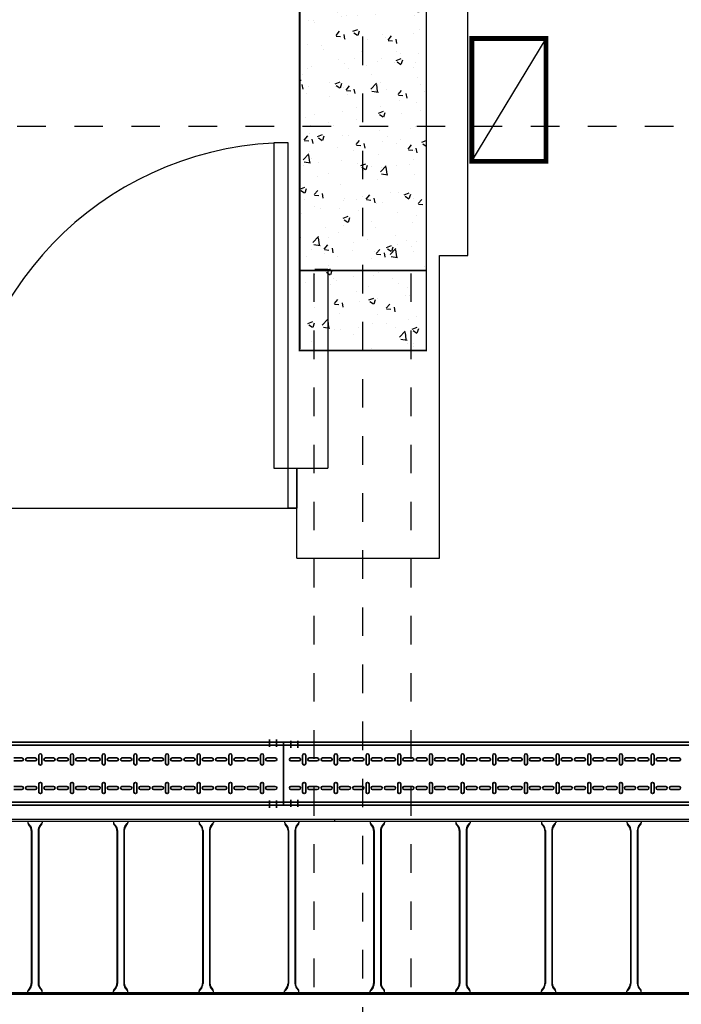
# Model space of a CAD drawing. Units: millimetres. Extents: x 525 to 759, y 1091 to 1206.
# Drawn here: x 562 to 565, y 1122 to 1125 of the extents above; entities that cross this region are included whole.
import ezdxf

# ---------------------------------------------------------------- set-up
doc = ezdxf.new("R2010")
doc.units = ezdxf.units.MM
doc.header["$LTSCALE"] = 0.01
for name, pattern in [('CONTINU', [0]), ('DASHDOT2', [12.7, 6.35, -3.175, 0, -3.175]), ('JIS_02_0.7', [1.35, 0.75, -0.6])]:
    doc.linetypes.add(name, pattern=pattern)
for name, color, linetype in [('ARQ-CALD-NIVEL-PLANTA', 8, 'Continuous'), ('ARQ-EJE-REF-PLANTA', 10, 'DASHDOT2'), ('ARQ.CIVIL-PLANTA', 9, 'Continuous'), ('IE-BPC-EXIST-PLANTA', 8, 'Continuous'), ('IE-BPC-TR-600E-EXIST-PLANTA', 9, 'Continuous'), ('IE-STB-BLOQUE-PLANTA', 9, 'Continuous'), ('IE-TB-SH15-EXIST-PLANTA', 9, 'Continuous')]:
    doc.layers.add(name, color=color, linetype=linetype)
doc.layers.add('IE-BPC-TR-200-PLANTA-FUT', color=90, linetype='CONTINU', lineweight=35)

# ---------------------------------------------------------------- blocks, each defined once
blk = doc.blocks.new('A$C1E281D49')
at = {"layer": 'ARQ.CIVIL-PLANTA'}
for p, q in [((0.0588, 0.0913), (0.0588, -1.0487)), ((0.1088, 0.0913), (0.0588, 0.0913)), ((0.1088, -1.0487), (0.1088, 0.0913)), ((0.0588, -1.0487), (0.1088, -1.0487))]:
    blk.add_line(p, q, dxfattribs=at)
for points in [[(-1.0712, -1.0487), (-1.0412, -1.0487), (-1.0412, -1.1887), (-1.0712, -1.1887)], [(0.1088, -1.0487), (0.1388, -1.0487), (0.1388, -1.1887), (0.1088, -1.1887)]]:
    blk.add_lwpolyline(points, close=True, dxfattribs=at)
blk.add_arc((0.1169, -1.0666), 1.1582, 92.8756, 179.1153, dxfattribs=at)
blk = doc.blocks.new('A$C6A0049D8')
at = {"layer": 'IE-TB-SH15-EXIST-PLANTA'}
blk.add_line((0, -0.43), (0.26, 0), dxfattribs=at)
at = {"layer": 'IE-TB-SH15-EXIST-PLANTA', "const_width": 0.0169}
blk.add_lwpolyline([(0, -0.43), (0.26, -0.43), (0.26, 0), (0, 0)], close=True, dxfattribs=at)
blk = doc.blocks.new('A$C150803D6')
at = {"layer": 'ARQ.CIVIL-PLANTA', "color": 7}
for p, q in [((0.146, 9.333), (0.146, 10.573)), ((0.046, 8.273), (0.046, 9.333)), ((0.046, 9.333), (0.146, 9.333)), ((-0.454, 8.273), (-0.454, 8.588)), ((-1.664, 8.448), (-0.454, 8.448)), ((-0.454, 8.273), (0.046, 8.273))]:
    blk.add_line(p, q, dxfattribs=at)
at = {"layer": 'ARQ.CIVIL-PLANTA', "linetype": 'JIS_02_0.7'}
for p, q in [((-0.3925, 1.57), (-0.3925, 9.28)), ((-0.0525, 1.57), (-0.0525, 9.28))]:
    blk.add_line(p, q, dxfattribs=at)
at = {"layer": 'ARQ.CIVIL-PLANTA'}
for p, q in [((-0.3906, 9.285), (-0.3456, 9.285)), ((-0.3456, 9.285), (-0.3456, 8.588)), ((-0.454, 8.588), (-0.3456, 8.588))]:
    blk.add_line(p, q, dxfattribs=at)
at = {"layer": 'ARQ.CIVIL-PLANTA', "const_width": 0.00526}
blk.add_lwpolyline([(-0.445, 9.28), (0, 9.28), (0, 10.85), (-0.445, 10.85)], close=True, dxfattribs=at)
at = {"layer": 'ARQ.CIVIL-PLANTA'}
blk.add_blockref('A$C1E281D49', (-0.5928, 9.6367), dxfattribs=at)
at = {"layer": 'IE-TB-SH15-EXIST-PLANTA'}
blk.add_blockref('A$C6A0049D8', (0.1599, 10.093), dxfattribs=at)
blk = doc.blocks.new('A$C578E6BF7')
at = {"layer": 'IE-BPC-TR-200-PLANTA-FUT', "color": 1, "linetype": 'DASHDOT2'}
for p, q in [((-0.2256, 3.009), (-0.2006, 3.009)), ((0.0066, 3.009), (-0.0184, 3.009)), ((-0.2256, 2.984), (-0.2006, 2.984)), ((0.0066, 2.984), (-0.0184, 2.984)), ((-0.2293, 0.05), (-0.2043, 0.05)), ((0.0093, 0.05), (-0.0157, 0.05)), ((-0.2293, 0.025), (-0.2043, 0.025)), ((0.0093, 0.025), (-0.0157, 0.025))]:
    blk.add_line(p, q, dxfattribs=at)
at = {"layer": 'IE-BPC-TR-200-PLANTA-FUT'}
for p, q in [((0, 3.034), (-0.22, 3.034)), ((-0.22, 3.034), (-0.22, 0)), ((-0.21, 3.034), (-0.21, 0)), ((-0.01, 3.034), (-0.01, 0)), ((0, 3.034), (0, 0)), ((-0.22, 0), (-0.22, 2.1124)), ((0, 0), (-0.22, 0))]:
    blk.add_line(p, q, dxfattribs=at)
at = {"layer": 'IE-BPC-TR-200-PLANTA-FUT', "color": 8}
for p, q in [((-0.1653, 3.0087), (-0.1653, 2.9802)), ((-0.1547, 2.9802), (-0.1547, 3.0087)), ((-0.0653, 2.9802), (-0.0653, 3.0087)), ((-0.0547, 3.0087), (-0.0547, 2.9802)), ((-0.1743, 2.9674), (-0.1457, 2.9674)), ((-0.0457, 2.9674), (-0.0743, 2.9674)), ((-0.1457, 2.9568), (-0.1743, 2.9568)), ((-0.1653, 2.9445), (-0.1653, 2.916)), ((-0.1547, 2.916), (-0.1547, 2.9445)), ((-0.0743, 2.9568), (-0.0457, 2.9568)), ((-0.0653, 2.916), (-0.0653, 2.9445)), ((-0.0547, 2.9445), (-0.0547, 2.916)), ((-0.1653, 2.8977), (-0.1653, 2.8692)), ((-0.1547, 2.8692), (-0.1547, 2.8977)), ((-0.0653, 2.8692), (-0.0653, 2.8977)), ((-0.0547, 2.8977), (-0.0547, 2.8692)), ((-0.1743, 2.8564), (-0.1457, 2.8564)), ((-0.1457, 2.8458), (-0.1743, 2.8458)), ((-0.1653, 2.8335), (-0.1653, 2.805)), ((-0.1547, 2.805), (-0.1547, 2.8335)), ((-0.0457, 2.8564), (-0.0743, 2.8564)), ((-0.0743, 2.8458), (-0.0457, 2.8458)), ((-0.0653, 2.805), (-0.0653, 2.8335)), ((-0.0547, 2.8335), (-0.0547, 2.805)), ((-0.1653, 2.7867), (-0.1653, 2.7582)), ((-0.1547, 2.7582), (-0.1547, 2.7867)), ((-0.0653, 2.7582), (-0.0653, 2.7867)), ((-0.0547, 2.7867), (-0.0547, 2.7582)), ((-0.1743, 2.7453), (-0.1457, 2.7453)), ((-0.1457, 2.7347), (-0.1743, 2.7347)), ((-0.0457, 2.7453), (-0.0743, 2.7453)), ((-0.0743, 2.7347), (-0.0457, 2.7347)), ((-0.1653, 2.7225), (-0.1653, 2.6939)), ((-0.1547, 2.6939), (-0.1547, 2.7225)), ((-0.0653, 2.6939), (-0.0653, 2.7225)), ((-0.0547, 2.7225), (-0.0547, 2.6939)), ((-0.1653, 2.6757), (-0.1653, 2.6471)), ((-0.1547, 2.6471), (-0.1547, 2.6757)), ((-0.0653, 2.6471), (-0.0653, 2.6757)), ((-0.0547, 2.6757), (-0.0547, 2.6471)), ((-0.1743, 2.6343), (-0.1457, 2.6343)), ((-0.1457, 2.6237), (-0.1743, 2.6237)), ((-0.0457, 2.6343), (-0.0743, 2.6343)), ((-0.0743, 2.6237), (-0.0457, 2.6237)), ((-0.1653, 2.6115), (-0.1653, 2.5829)), ((-0.1547, 2.5829), (-0.1547, 2.6115)), ((-0.0653, 2.5829), (-0.0653, 2.6115)), ((-0.0547, 2.6115), (-0.0547, 2.5829)), ((-0.1653, 2.5647), (-0.1653, 2.5361)), ((-0.1547, 2.5361), (-0.1547, 2.5647)), ((-0.0653, 2.5361), (-0.0653, 2.5647)), ((-0.0547, 2.5647), (-0.0547, 2.5361)), ((-0.1743, 2.5233), (-0.1457, 2.5233)), ((-0.0457, 2.5233), (-0.0743, 2.5233)), ((-0.1457, 2.5127), (-0.1743, 2.5127)), ((-0.1653, 2.5004), (-0.1653, 2.4719)), ((-0.1547, 2.4719), (-0.1547, 2.5004)), ((-0.0743, 2.5127), (-0.0457, 2.5127)), ((-0.0653, 2.4719), (-0.0653, 2.5004)), ((-0.0547, 2.5004), (-0.0547, 2.4719)), ((-0.1653, 2.4536), (-0.1653, 2.4251)), ((-0.1547, 2.4251), (-0.1547, 2.4536)), ((-0.0653, 2.4251), (-0.0653, 2.4536)), ((-0.0547, 2.4536), (-0.0547, 2.4251)), ((-0.1743, 2.4123), (-0.1457, 2.4123)), ((-0.1457, 2.4017), (-0.1743, 2.4017)), ((-0.1653, 2.3894), (-0.1653, 2.3609)), ((-0.1547, 2.3609), (-0.1547, 2.3894)), ((-0.0457, 2.4123), (-0.0743, 2.4123)), ((-0.0743, 2.4017), (-0.0457, 2.4017)), ((-0.0653, 2.3609), (-0.0653, 2.3894)), ((-0.0547, 2.3894), (-0.0547, 2.3609)), ((-0.1653, 2.3426), (-0.1653, 2.3141)), ((-0.1547, 2.3141), (-0.1547, 2.3426)), ((-0.0653, 2.3141), (-0.0653, 2.3426)), ((-0.0547, 2.3426), (-0.0547, 2.3141)), ((-0.1743, 2.3012), (-0.1457, 2.3012)), ((-0.1457, 2.2907), (-0.1743, 2.2907)), ((-0.1653, 2.2784), (-0.1653, 2.2498)), ((-0.1547, 2.2498), (-0.1547, 2.2784)), ((-0.0457, 2.3012), (-0.0743, 2.3012)), ((-0.0743, 2.2907), (-0.0457, 2.2907)), ((-0.0653, 2.2498), (-0.0653, 2.2784)), ((-0.0547, 2.2784), (-0.0547, 2.2498)), ((-0.1653, 2.2316), (-0.1653, 2.203)), ((-0.1547, 2.203), (-0.1547, 2.2316)), ((-0.0653, 2.203), (-0.0653, 2.2316)), ((-0.0547, 2.2316), (-0.0547, 2.203)), ((-0.1743, 2.1902), (-0.1457, 2.1902)), ((-0.1457, 2.1796), (-0.1743, 2.1796)), ((-0.0457, 2.1902), (-0.0743, 2.1902)), ((-0.0743, 2.1796), (-0.0457, 2.1796)), ((-0.1653, 2.1674), (-0.1653, 2.1388)), ((-0.1547, 2.1388), (-0.1547, 2.1674)), ((-0.0653, 2.1388), (-0.0653, 2.1674)), ((-0.0547, 2.1674), (-0.0547, 2.1388)), ((-0.1653, 2.1206), (-0.1653, 2.092)), ((-0.1547, 2.092), (-0.1547, 2.1206)), ((-0.0653, 2.092), (-0.0653, 2.1206)), ((-0.0547, 2.1206), (-0.0547, 2.092)), ((-0.1743, 2.0792), (-0.1457, 2.0792)), ((-0.0457, 2.0792), (-0.0743, 2.0792)), ((-0.1457, 2.0686), (-0.1743, 2.0686)), ((-0.1653, 2.0563), (-0.1653, 2.0278)), ((-0.1547, 2.0278), (-0.1547, 2.0563)), ((-0.0743, 2.0686), (-0.0457, 2.0686)), ((-0.0653, 2.0278), (-0.0653, 2.0563)), ((-0.0547, 2.0563), (-0.0547, 2.0278)), ((-0.1653, 2.0095), (-0.1653, 1.981)), ((-0.1547, 1.981), (-0.1547, 2.0095)), ((-0.0653, 1.981), (-0.0653, 2.0095)), ((-0.0547, 2.0095), (-0.0547, 1.981)), ((-0.1743, 1.9682), (-0.1457, 1.9682)), ((-0.0457, 1.9682), (-0.0743, 1.9682)), ((-0.1457, 1.9576), (-0.1743, 1.9576)), ((-0.1653, 1.9453), (-0.1653, 1.9168)), ((-0.1547, 1.9168), (-0.1547, 1.9453)), ((-0.0743, 1.9576), (-0.0457, 1.9576)), ((-0.0653, 1.9168), (-0.0653, 1.9453)), ((-0.0547, 1.9453), (-0.0547, 1.9168)), ((-0.1653, 1.8985), (-0.1653, 1.87)), ((-0.1547, 1.87), (-0.1547, 1.8985)), ((-0.0653, 1.87), (-0.0653, 1.8985)), ((-0.0547, 1.8985), (-0.0547, 1.87)), ((-0.1743, 1.8572), (-0.1457, 1.8572)), ((-0.1457, 1.8466), (-0.1743, 1.8466)), ((-0.1653, 1.8343), (-0.1653, 1.8058)), ((-0.1547, 1.8058), (-0.1547, 1.8343)), ((-0.0457, 1.8572), (-0.0743, 1.8572)), ((-0.0743, 1.8466), (-0.0457, 1.8466)), ((-0.0653, 1.8058), (-0.0653, 1.8343)), ((-0.0547, 1.8343), (-0.0547, 1.8058)), ((-0.1653, 1.7875), (-0.1653, 1.759)), ((-0.1547, 1.759), (-0.1547, 1.7875)), ((-0.0653, 1.759), (-0.0653, 1.7875)), ((-0.0547, 1.7875), (-0.0547, 1.759)), ((-0.1743, 1.7461), (-0.1457, 1.7461)), ((-0.1457, 1.7355), (-0.1743, 1.7355)), ((-0.0457, 1.7461), (-0.0743, 1.7461)), ((-0.0743, 1.7355), (-0.0457, 1.7355)), ((-0.1653, 1.7233), (-0.1653, 1.6947)), ((-0.1547, 1.6947), (-0.1547, 1.7233)), ((-0.0653, 1.6947), (-0.0653, 1.7233)), ((-0.0547, 1.7233), (-0.0547, 1.6947)), ((-0.1653, 1.6765), (-0.1653, 1.6479)), ((-0.1547, 1.6479), (-0.1547, 1.6765)), ((-0.0653, 1.6479), (-0.0653, 1.6765)), ((-0.0547, 1.6765), (-0.0547, 1.6479)), ((-0.1653, 0.9461), (-0.1653, 0.9176)), ((-0.1547, 0.9176), (-0.1547, 0.9461)), ((-0.0653, 0.9176), (-0.0653, 0.9461)), ((-0.0547, 0.9461), (-0.0547, 0.9176)), ((-0.1653, 0.8993), (-0.1653, 0.8708)), ((-0.1547, 0.8708), (-0.1547, 0.8993)), ((-0.0653, 0.8708), (-0.0653, 0.8993)), ((-0.0547, 0.8993), (-0.0547, 0.8708)), ((-0.1743, 0.858), (-0.1457, 0.858)), ((-0.1457, 0.8474), (-0.1743, 0.8474)), ((-0.1653, 0.8351), (-0.1653, 0.8066)), ((-0.1547, 0.8066), (-0.1547, 0.8351)), ((-0.0457, 0.858), (-0.0743, 0.858)), ((-0.0743, 0.8474), (-0.0457, 0.8474)), ((-0.0653, 0.8066), (-0.0653, 0.8351)), ((-0.0547, 0.8351), (-0.0547, 0.8066)), ((-0.1653, 0.7883), (-0.1653, 0.7598)), ((-0.1547, 0.7598), (-0.1547, 0.7883)), ((-0.0653, 0.7598), (-0.0653, 0.7883)), ((-0.0547, 0.7883), (-0.0547, 0.7598)), ((-0.1743, 0.7469), (-0.1457, 0.7469)), ((-0.1457, 0.7364), (-0.1743, 0.7364)), ((-0.0457, 0.7469), (-0.0743, 0.7469)), ((-0.0743, 0.7364), (-0.0457, 0.7364)), ((-0.1653, 0.7241), (-0.1653, 0.6955)), ((-0.1547, 0.6955), (-0.1547, 0.7241)), ((-0.0653, 0.6955), (-0.0653, 0.7241)), ((-0.0547, 0.7241), (-0.0547, 0.6955)), ((-0.1653, 0.6773), (-0.1653, 0.6487)), ((-0.1547, 0.6487), (-0.1547, 0.6773)), ((-0.0653, 0.6487), (-0.0653, 0.6773)), ((-0.0547, 0.6773), (-0.0547, 0.6487)), ((-0.1743, 0.6359), (-0.1457, 0.6359)), ((-0.1457, 0.6253), (-0.1743, 0.6253)), ((-0.0457, 0.6359), (-0.0743, 0.6359)), ((-0.0743, 0.6253), (-0.0457, 0.6253)), ((-0.1653, 0.6131), (-0.1653, 0.5845)), ((-0.1547, 0.5845), (-0.1547, 0.6131)), ((-0.0653, 0.5845), (-0.0653, 0.6131)), ((-0.0547, 0.6131), (-0.0547, 0.5845)), ((-0.1653, 0.5663), (-0.1653, 0.5377)), ((-0.1547, 0.5377), (-0.1547, 0.5663)), ((-0.0653, 0.5377), (-0.0653, 0.5663)), ((-0.0547, 0.5663), (-0.0547, 0.5377)), ((-0.1743, 0.5249), (-0.1457, 0.5249)), ((-0.0457, 0.5249), (-0.0743, 0.5249)), ((-0.1457, 0.5143), (-0.1743, 0.5143)), ((-0.1653, 0.502), (-0.1653, 0.4735)), ((-0.1547, 0.4735), (-0.1547, 0.502)), ((-0.0743, 0.5143), (-0.0457, 0.5143)), ((-0.0653, 0.4735), (-0.0653, 0.502)), ((-0.0547, 0.502), (-0.0547, 0.4735)), ((-0.1653, 0.4552), (-0.1653, 0.4267)), ((-0.1547, 0.4267), (-0.1547, 0.4552)), ((-0.0653, 0.4267), (-0.0653, 0.4552)), ((-0.0547, 0.4552), (-0.0547, 0.4267)), ((-0.1743, 0.4139), (-0.1457, 0.4139)), ((-0.1457, 0.4033), (-0.1743, 0.4033)), ((-0.1653, 0.391), (-0.1653, 0.3625)), ((-0.1547, 0.3625), (-0.1547, 0.391)), ((-0.0457, 0.4139), (-0.0743, 0.4139)), ((-0.0743, 0.4033), (-0.0457, 0.4033)), ((-0.0653, 0.3625), (-0.0653, 0.391)), ((-0.0547, 0.391), (-0.0547, 0.3625)), ((-0.1653, 0.3442), (-0.1653, 0.3157)), ((-0.1547, 0.3157), (-0.1547, 0.3442)), ((-0.0653, 0.3157), (-0.0653, 0.3442)), ((-0.0547, 0.3442), (-0.0547, 0.3157)), ((-0.1743, 0.3029), (-0.1457, 0.3029)), ((-0.1457, 0.2923), (-0.1743, 0.2923)), ((-0.1653, 0.28), (-0.1653, 0.2515)), ((-0.1547, 0.2515), (-0.1547, 0.28)), ((-0.0457, 0.3029), (-0.0743, 0.3029)), ((-0.0743, 0.2923), (-0.0457, 0.2923)), ((-0.0653, 0.2515), (-0.0653, 0.28)), ((-0.0547, 0.28), (-0.0547, 0.2515)), ((-0.1653, 0.2332), (-0.1653, 0.2047)), ((-0.1547, 0.2047), (-0.1547, 0.2332)), ((-0.0653, 0.2047), (-0.0653, 0.2332)), ((-0.0547, 0.2332), (-0.0547, 0.2047)), ((-0.1743, 0.1918), (-0.1457, 0.1918)), ((-0.1457, 0.1812), (-0.1743, 0.1812)), ((-0.0457, 0.1918), (-0.0743, 0.1918)), ((-0.0743, 0.1812), (-0.0457, 0.1812)), ((-0.1653, 0.169), (-0.1653, 0.1404)), ((-0.1547, 0.1404), (-0.1547, 0.169)), ((-0.0653, 0.1404), (-0.0653, 0.169)), ((-0.0547, 0.169), (-0.0547, 0.1404)), ((-0.1653, 0.1222), (-0.1653, 0.0936)), ((-0.1547, 0.0936), (-0.1547, 0.1222)), ((-0.0653, 0.0936), (-0.0653, 0.1222)), ((-0.0547, 0.1222), (-0.0547, 0.0936)), ((-0.1743, 0.0808), (-0.1457, 0.0808)), ((-0.1457, 0.0702), (-0.1743, 0.0702)), ((-0.0457, 0.0808), (-0.0743, 0.0808)), ((-0.0743, 0.0702), (-0.0457, 0.0702)), ((-0.1653, 0.058), (-0.1653, 0.0294)), ((-0.1547, 0.0294), (-0.1547, 0.058)), ((-0.0653, 0.0294), (-0.0653, 0.058)), ((-0.0547, 0.058), (-0.0547, 0.0294))]:
    blk.add_line(p, q, dxfattribs=at)
for centre, start, end in [((-0.16, 3.0087), 0, 180), ((-0.06, 3.0087), 0, 180), ((-0.1743, 2.9621), 90, 270), ((-0.16, 2.9802), 180, 0), ((-0.1457, 2.9621), 270, 90), ((-0.0743, 2.9621), 90, 270), ((-0.06, 2.9802), 180, 0), ((-0.0457, 2.9621), 270, 90), ((-0.16, 2.9445), 0, 180), ((-0.06, 2.9445), 0, 180), ((-0.16, 2.916), 180, 0), ((-0.16, 2.8977), 0, 180), ((-0.06, 2.916), 180, 0), ((-0.06, 2.8977), 0, 180), ((-0.16, 2.8692), 180, 0), ((-0.06, 2.8692), 180, 0), ((-0.1743, 2.8511), 90, 270), ((-0.16, 2.8335), 0, 180), ((-0.1457, 2.8511), 270, 90), ((-0.0743, 2.8511), 90, 270), ((-0.06, 2.8335), 0, 180), ((-0.0457, 2.8511), 270, 90), ((-0.16, 2.805), 180, 0), ((-0.06, 2.805), 180, 0), ((-0.16, 2.7867), 0, 180), ((-0.06, 2.7867), 0, 180), ((-0.1743, 2.74), 90, 270), ((-0.16, 2.7582), 180, 0), ((-0.16, 2.7225), 0, 180), ((-0.1457, 2.74), 270, 90), ((-0.0743, 2.74), 90, 270), ((-0.06, 2.7582), 180, 0), ((-0.06, 2.7225), 0, 180), ((-0.0457, 2.74), 270, 90), ((-0.16, 2.6939), 180, 0), ((-0.06, 2.6939), 180, 0), ((-0.16, 2.6757), 0, 180), ((-0.06, 2.6757), 0, 180), ((-0.1743, 2.629), 90, 270), ((-0.16, 2.6471), 180, 0), ((-0.1457, 2.629), 270, 90), ((-0.0743, 2.629), 90, 270), ((-0.06, 2.6471), 180, 0), ((-0.0457, 2.629), 270, 90), ((-0.16, 2.6115), 0, 180), ((-0.06, 2.6115), 0, 180), ((-0.16, 2.5829), 180, 0), ((-0.16, 2.5647), 0, 180), ((-0.06, 2.5829), 180, 0), ((-0.06, 2.5647), 0, 180), ((-0.1743, 2.518), 90, 270), ((-0.16, 2.5361), 180, 0), ((-0.1457, 2.518), 270, 90), ((-0.0743, 2.518), 90, 270), ((-0.06, 2.5361), 180, 0), ((-0.0457, 2.518), 270, 90), ((-0.16, 2.5004), 0, 180), ((-0.06, 2.5004), 0, 180), ((-0.16, 2.4719), 180, 0), ((-0.16, 2.4536), 0, 180), ((-0.06, 2.4719), 180, 0), ((-0.06, 2.4536), 0, 180), ((-0.16, 2.4251), 180, 0), ((-0.06, 2.4251), 180, 0), ((-0.1743, 2.407), 90, 270), ((-0.16, 2.3894), 0, 180), ((-0.1457, 2.407), 270, 90), ((-0.0743, 2.407), 90, 270), ((-0.06, 2.3894), 0, 180), ((-0.0457, 2.407), 270, 90), ((-0.16, 2.3609), 180, 0), ((-0.16, 2.3426), 0, 180), ((-0.06, 2.3609), 180, 0), ((-0.06, 2.3426), 0, 180), ((-0.16, 2.3141), 180, 0), ((-0.06, 2.3141), 180, 0), ((-0.1743, 2.296), 90, 270), ((-0.16, 2.2784), 0, 180), ((-0.1457, 2.296), 270, 90), ((-0.0743, 2.296), 90, 270), ((-0.06, 2.2784), 0, 180), ((-0.0457, 2.296), 270, 90), ((-0.16, 2.2498), 180, 0), ((-0.06, 2.2498), 180, 0), ((-0.16, 2.2316), 0, 180), ((-0.06, 2.2316), 0, 180), ((-0.1743, 2.1849), 90, 270), ((-0.16, 2.203), 180, 0), ((-0.1457, 2.1849), 270, 90), ((-0.0743, 2.1849), 90, 270), ((-0.06, 2.203), 180, 0), ((-0.0457, 2.1849), 270, 90), ((-0.16, 2.1674), 0, 180), ((-0.16, 2.1388), 180, 0), ((-0.06, 2.1674), 0, 180), ((-0.06, 2.1388), 180, 0), ((-0.16, 2.1206), 0, 180), ((-0.06, 2.1206), 0, 180), ((-0.1743, 2.0739), 90, 270), ((-0.16, 2.092), 180, 0), ((-0.1457, 2.0739), 270, 90), ((-0.0743, 2.0739), 90, 270), ((-0.06, 2.092), 180, 0), ((-0.0457, 2.0739), 270, 90), ((-0.16, 2.0563), 0, 180), ((-0.06, 2.0563), 0, 180), ((-0.16, 2.0278), 180, 0), ((-0.16, 2.0095), 0, 180), ((-0.06, 2.0278), 180, 0), ((-0.06, 2.0095), 0, 180), ((-0.1743, 1.9629), 90, 270), ((-0.16, 1.981), 180, 0), ((-0.1457, 1.9629), 270, 90), ((-0.0743, 1.9629), 90, 270), ((-0.06, 1.981), 180, 0), ((-0.0457, 1.9629), 270, 90), ((-0.16, 1.9453), 0, 180), ((-0.06, 1.9453), 0, 180), ((-0.16, 1.9168), 180, 0), ((-0.16, 1.8985), 0, 180), ((-0.06, 1.9168), 180, 0), ((-0.06, 1.8985), 0, 180), ((-0.16, 1.87), 180, 0), ((-0.06, 1.87), 180, 0), ((-0.1743, 1.8519), 90, 270), ((-0.16, 1.8343), 0, 180), ((-0.1457, 1.8519), 270, 90), ((-0.0743, 1.8519), 90, 270), ((-0.06, 1.8343), 0, 180), ((-0.0457, 1.8519), 270, 90), ((-0.16, 1.8058), 180, 0), ((-0.06, 1.8058), 180, 0), ((-0.16, 1.7875), 0, 180), ((-0.06, 1.7875), 0, 180), ((-0.1743, 1.7408), 90, 270), ((-0.16, 1.759), 180, 0), ((-0.16, 1.7233), 0, 180), ((-0.1457, 1.7408), 270, 90), ((-0.0743, 1.7408), 90, 270), ((-0.06, 1.759), 180, 0), ((-0.06, 1.7233), 0, 180), ((-0.0457, 1.7408), 270, 90), ((-0.16, 1.6947), 180, 0), ((-0.06, 1.6947), 180, 0), ((-0.16, 1.6765), 0, 180), ((-0.06, 1.6765), 0, 180), ((-0.16, 1.6479), 180, 0), ((-0.06, 1.6479), 180, 0), ((-0.16, 0.9176), 180, 0), ((-0.16, 0.8993), 0, 180), ((-0.06, 0.9176), 180, 0), ((-0.06, 0.8993), 0, 180), ((-0.16, 0.8708), 180, 0), ((-0.06, 0.8708), 180, 0), ((-0.1743, 0.8527), 90, 270), ((-0.16, 0.8351), 0, 180), ((-0.1457, 0.8527), 270, 90), ((-0.0743, 0.8527), 90, 270), ((-0.06, 0.8351), 0, 180), ((-0.0457, 0.8527), 270, 90), ((-0.16, 0.8066), 180, 0), ((-0.16, 0.7883), 0, 180), ((-0.06, 0.8066), 180, 0), ((-0.06, 0.7883), 0, 180), ((-0.16, 0.7598), 180, 0), ((-0.06, 0.7598), 180, 0), ((-0.1743, 0.7417), 90, 270), ((-0.16, 0.7241), 0, 180), ((-0.1457, 0.7417), 270, 90), ((-0.0743, 0.7417), 90, 270), ((-0.06, 0.7241), 0, 180), ((-0.0457, 0.7417), 270, 90), ((-0.16, 0.6955), 180, 0), ((-0.06, 0.6955), 180, 0), ((-0.16, 0.6773), 0, 180), ((-0.06, 0.6773), 0, 180), ((-0.1743, 0.6306), 90, 270), ((-0.16, 0.6487), 180, 0), ((-0.1457, 0.6306), 270, 90), ((-0.0743, 0.6306), 90, 270), ((-0.06, 0.6487), 180, 0), ((-0.0457, 0.6306), 270, 90), ((-0.16, 0.6131), 0, 180), ((-0.06, 0.6131), 0, 180), ((-0.16, 0.5845), 180, 0), ((-0.16, 0.5663), 359.7376, 180.2624), ((-0.06, 0.5845), 180, 0), ((-0.06, 0.5663), 359.7376, 180.2624), ((-0.1743, 0.5196), 90, 270), ((-0.16, 0.5377), 180, 0), ((-0.1457, 0.5196), 270, 90), ((-0.0743, 0.5196), 90, 270), ((-0.06, 0.5377), 180, 0), ((-0.0457, 0.5196), 270, 90), ((-0.16, 0.502), 0, 180), ((-0.06, 0.502), 0, 180), ((-0.16, 0.4735), 180, 0), ((-0.16, 0.4552), 0, 180), ((-0.06, 0.4735), 180, 0), ((-0.06, 0.4552), 0, 180), ((-0.16, 0.4267), 180, 0), ((-0.06, 0.4267), 180, 0), ((-0.1743, 0.4086), 90, 270), ((-0.16, 0.391), 0, 180), ((-0.1457, 0.4086), 270, 90), ((-0.0743, 0.4086), 90, 270), ((-0.06, 0.391), 0, 180), ((-0.0457, 0.4086), 270, 90), ((-0.16, 0.3625), 180, 0), ((-0.16, 0.3442), 0, 180), ((-0.06, 0.3625), 180, 0), ((-0.06, 0.3442), 0, 180), ((-0.16, 0.3157), 180, 0), ((-0.06, 0.3157), 180, 0), ((-0.1743, 0.2976), 90, 270), ((-0.16, 0.28), 0, 180), ((-0.1457, 0.2976), 270, 90), ((-0.0743, 0.2976), 90, 270), ((-0.06, 0.28), 0, 180), ((-0.0457, 0.2976), 270, 90), ((-0.16, 0.2515), 180, 0), ((-0.06, 0.2515), 180, 0), ((-0.16, 0.2332), 0, 180), ((-0.06, 0.2332), 0, 180), ((-0.1743, 0.1865), 90, 270), ((-0.16, 0.2047), 180, 0), ((-0.16, 0.169), 0, 180), ((-0.1457, 0.1865), 270, 90), ((-0.0743, 0.1865), 90, 270), ((-0.06, 0.2047), 180, 0), ((-0.06, 0.169), 0, 180), ((-0.0457, 0.1865), 270, 90), ((-0.16, 0.1404), 180, 0), ((-0.06, 0.1404), 180, 0), ((-0.16, 0.1222), 0, 180), ((-0.06, 0.1222), 0, 180), ((-0.1743, 0.0755), 90, 270), ((-0.16, 0.0936), 180, 0), ((-0.1457, 0.0755), 270, 90), ((-0.0743, 0.0755), 90, 270), ((-0.06, 0.0936), 180, 0), ((-0.0457, 0.0755), 270, 90), ((-0.16, 0.058), 0, 180), ((-0.06, 0.058), 0, 180), ((-0.16, 0.0294), 180, 0), ((-0.06, 0.0294), 180, 0)]:
    blk.add_arc(centre, 0.0053, start, end, dxfattribs=at)
blk = doc.blocks.new('A$C269147C7')
at = {"layer": 'IE-BPC-TR-600E-EXIST-PLANTA', "color": 8}
for p, q in [((0, 0.6067), (-3, 0.6067)), ((-3, 0.6067), (-3, 0.6)), ((0, 0.606), (-3, 0.606)), ((0, 0.6), (-3, 0.6)), ((-2.875, 0.6), (-2.875, 0.5942)), ((-2.8665, 0.5845), (-2.8733, 0.5922)), ((-2.868, 0.5832), (-2.8733, 0.5892)), ((-2.8335, 0.5845), (-2.8267, 0.5922)), ((-2.832, 0.5832), (-2.8267, 0.5892)), ((-2.825, 0.6), (-2.825, 0.5942)), ((-2.575, 0.6), (-2.575, 0.5942)), ((-2.5665, 0.5845), (-2.5733, 0.5922)), ((-2.568, 0.5832), (-2.5733, 0.5892)), ((-2.5335, 0.5845), (-2.5267, 0.5922)), ((-2.532, 0.5832), (-2.5267, 0.5892)), ((-2.525, 0.6), (-2.525, 0.5942)), ((-2.275, 0.6), (-2.275, 0.5942)), ((-2.2665, 0.5845), (-2.2733, 0.5922)), ((-2.268, 0.5832), (-2.2733, 0.5892)), ((-2.2335, 0.5845), (-2.2267, 0.5922)), ((-2.232, 0.5832), (-2.2267, 0.5892)), ((-2.225, 0.6), (-2.225, 0.5942)), ((-1.975, 0.6), (-1.975, 0.5942)), ((-1.9665, 0.5845), (-1.9733, 0.5922)), ((-1.968, 0.5832), (-1.9733, 0.5892)), ((-1.9335, 0.5845), (-1.9267, 0.5922)), ((-1.932, 0.5832), (-1.9267, 0.5892)), ((-1.925, 0.6), (-1.925, 0.5942)), ((-1.075, 0.6), (-1.075, 0.5942)), ((-1.0665, 0.5845), (-1.0733, 0.5922)), ((-1.068, 0.5832), (-1.0733, 0.5892)), ((-1.0335, 0.5845), (-1.0267, 0.5922)), ((-1.032, 0.5832), (-1.0267, 0.5892)), ((-1.025, 0.6), (-1.025, 0.5942)), ((-0.775, 0.6), (-0.775, 0.5942)), ((-0.7665, 0.5845), (-0.7733, 0.5922)), ((-0.768, 0.5832), (-0.7733, 0.5892)), ((-0.7335, 0.5845), (-0.7267, 0.5922)), ((-0.732, 0.5832), (-0.7267, 0.5892)), ((-0.725, 0.6), (-0.725, 0.5942)), ((-0.475, 0.6), (-0.475, 0.5942)), ((-0.4665, 0.5845), (-0.4733, 0.5922)), ((-0.468, 0.5832), (-0.4733, 0.5892)), ((-0.4335, 0.5845), (-0.4267, 0.5922)), ((-0.432, 0.5832), (-0.4267, 0.5892)), ((-0.425, 0.6), (-0.425, 0.5942)), ((-0.175, 0.6), (-0.175, 0.5942)), ((-0.1665, 0.5845), (-0.1733, 0.5922)), ((-0.168, 0.5832), (-0.1733, 0.5892)), ((-0.1335, 0.5845), (-0.1267, 0.5922)), ((-0.132, 0.5832), (-0.1267, 0.5892)), ((-0.125, 0.6), (-0.125, 0.5942)), ((0, 0.6067), (0, 0.6)), ((-2.863, 0.5682), (-2.863, 0.0318)), ((-2.861, 0.5682), (-2.861, 0.0318)), ((-2.839, 0.5682), (-2.839, 0.0318)), ((-2.837, 0.5682), (-2.837, 0.0318)), ((-2.563, 0.5682), (-2.563, 0.0318)), ((-2.561, 0.5682), (-2.561, 0.0318)), ((-2.539, 0.5682), (-2.539, 0.0318)), ((-2.537, 0.5682), (-2.537, 0.0318)), ((-2.263, 0.5682), (-2.263, 0.0318)), ((-2.261, 0.5682), (-2.261, 0.0318)), ((-2.239, 0.5682), (-2.239, 0.0318)), ((-2.237, 0.5682), (-2.237, 0.0318)), ((-1.963, 0.5682), (-1.963, 0.0318)), ((-1.961, 0.5682), (-1.961, 0.0318)), ((-1.939, 0.5682), (-1.939, 0.0318)), ((-1.937, 0.5682), (-1.937, 0.0318)), ((-1.063, 0.5682), (-1.063, 0.0318)), ((-1.061, 0.5682), (-1.061, 0.0318)), ((-1.039, 0.5682), (-1.039, 0.0318)), ((-1.037, 0.5682), (-1.037, 0.0318)), ((-0.763, 0.5682), (-0.763, 0.0318)), ((-0.761, 0.5682), (-0.761, 0.0318)), ((-0.739, 0.5682), (-0.739, 0.0318)), ((-0.737, 0.5682), (-0.737, 0.0318)), ((-0.463, 0.5682), (-0.463, 0.0318)), ((-0.461, 0.5682), (-0.461, 0.0318)), ((-0.439, 0.5682), (-0.439, 0.0318)), ((-0.437, 0.5682), (-0.437, 0.0318)), ((-0.163, 0.5682), (-0.163, 0.0318)), ((-0.161, 0.5682), (-0.161, 0.0318)), ((-0.139, 0.5682), (-0.139, 0.0318)), ((-0.137, 0.5682), (-0.137, 0.0318)), ((-3, 0), (-3, -0.0067)), ((-3, 0), (0, 0)), ((-2.875, 0), (-2.875, 0.0058)), ((-2.868, 0.0168), (-2.8733, 0.0108)), ((-2.8665, 0.0155), (-2.8733, 0.0078)), ((-2.8335, 0.0155), (-2.8267, 0.0078)), ((-2.832, 0.0168), (-2.8267, 0.0108)), ((-2.825, 0), (-2.825, 0.0058)), ((-2.575, 0), (-2.575, 0.0058)), ((-2.568, 0.0168), (-2.5733, 0.0108)), ((-2.5665, 0.0155), (-2.5733, 0.0078)), ((-2.5335, 0.0155), (-2.5267, 0.0078)), ((-2.532, 0.0168), (-2.5267, 0.0108)), ((-2.525, 0), (-2.525, 0.0058)), ((-2.275, 0), (-2.275, 0.0058)), ((-2.268, 0.0168), (-2.2733, 0.0108)), ((-2.2665, 0.0155), (-2.2733, 0.0078)), ((-2.2335, 0.0155), (-2.2267, 0.0078)), ((-2.232, 0.0168), (-2.2267, 0.0108)), ((-2.225, 0), (-2.225, 0.0058)), ((-1.975, 0), (-1.975, 0.0058)), ((-1.968, 0.0168), (-1.9733, 0.0108)), ((-1.9665, 0.0155), (-1.9733, 0.0078)), ((-1.9335, 0.0155), (-1.9267, 0.0078)), ((-1.932, 0.0168), (-1.9267, 0.0108)), ((-1.925, 0), (-1.925, 0.0058)), ((-1.075, 0), (-1.075, 0.0058)), ((-1.068, 0.0168), (-1.0733, 0.0108)), ((-1.0665, 0.0155), (-1.0733, 0.0078)), ((-1.0335, 0.0155), (-1.0267, 0.0078)), ((-1.032, 0.0168), (-1.0267, 0.0108)), ((-1.025, 0), (-1.025, 0.0058)), ((-0.775, 0), (-0.775, 0.0058)), ((-0.768, 0.0168), (-0.7733, 0.0108)), ((-0.7665, 0.0155), (-0.7733, 0.0078)), ((-0.7335, 0.0155), (-0.7267, 0.0078)), ((-0.732, 0.0168), (-0.7267, 0.0108)), ((-0.725, 0), (-0.725, 0.0058)), ((-0.475, 0), (-0.475, 0.0058)), ((-0.468, 0.0168), (-0.4733, 0.0108)), ((-0.4665, 0.0155), (-0.4733, 0.0078)), ((-0.4335, 0.0155), (-0.4267, 0.0078)), ((-0.432, 0.0168), (-0.4267, 0.0108)), ((-0.425, 0), (-0.425, 0.0058)), ((-0.175, 0), (-0.175, 0.0058)), ((-0.168, 0.0168), (-0.1733, 0.0108)), ((-0.1665, 0.0155), (-0.1733, 0.0078)), ((-0.1335, 0.0155), (-0.1267, 0.0078)), ((-0.132, 0.0168), (-0.1267, 0.0108)), ((-0.125, 0), (-0.125, 0.0058)), ((0, -0.0067), (0, 0)), ((0, -0.006), (-3, -0.006)), ((0, -0.0067), (-3, -0.0067))]:
    blk.add_line(p, q, dxfattribs=at)
for centre, radius, start, end in [((-2.8647, 0.5982), 0.0105, 190.6508, 214.7244), ((-2.8631, 0.5954), 0.0119, 185.068, 211.4557), ((-2.8353, 0.5982), 0.0105, 325.2756, 349.3492), ((-2.8369, 0.5954), 0.0119, 328.5443, 354.932), ((-2.5647, 0.5982), 0.0105, 190.6508, 214.7244), ((-2.5631, 0.5954), 0.0119, 185.068, 211.4557), ((-2.5353, 0.5982), 0.0105, 325.2756, 349.3492), ((-2.5369, 0.5954), 0.0119, 328.5443, 354.932), ((-2.2647, 0.5982), 0.0105, 190.6508, 214.7244), ((-2.2631, 0.5954), 0.0119, 185.068, 211.4557), ((-2.2353, 0.5982), 0.0105, 325.2756, 349.3492), ((-2.2369, 0.5954), 0.0119, 328.5443, 354.932), ((-1.9647, 0.5982), 0.0105, 190.6508, 214.7244), ((-1.9631, 0.5954), 0.0119, 185.068, 211.4557), ((-1.9353, 0.5982), 0.0105, 325.2756, 349.3492), ((-1.9369, 0.5954), 0.0119, 328.5443, 354.932), ((-1.0647, 0.5982), 0.0105, 190.6508, 214.7244), ((-1.0631, 0.5954), 0.0119, 185.068, 211.4557), ((-1.0353, 0.5982), 0.0105, 325.2756, 349.3492), ((-1.0369, 0.5954), 0.0119, 328.5443, 354.932), ((-0.7647, 0.5982), 0.0105, 190.6508, 214.7244), ((-0.7631, 0.5954), 0.0119, 185.068, 211.4557), ((-0.7353, 0.5982), 0.0105, 325.2756, 349.3492), ((-0.7369, 0.5954), 0.0119, 328.5443, 354.932), ((-0.4647, 0.5982), 0.0105, 190.6508, 214.7244), ((-0.4631, 0.5954), 0.0119, 185.068, 211.4557), ((-0.4353, 0.5982), 0.0105, 325.2756, 349.3492), ((-0.4369, 0.5954), 0.0119, 328.5443, 354.932), ((-0.1647, 0.5982), 0.0105, 190.6508, 214.7244), ((-0.1631, 0.5954), 0.0119, 185.068, 211.4557), ((-0.1353, 0.5982), 0.0105, 325.2756, 349.3492), ((-0.1369, 0.5954), 0.0119, 328.5443, 354.932), ((-2.8894, 0.5677), 0.0264, 1.037, 35.8329), ((-2.8894, 0.5677), 0.0284, 1.0381, 35.833), ((-2.8106, 0.5677), 0.0284, 144.167, 178.9619), ((-2.8106, 0.5677), 0.0264, 144.1671, 178.963), ((-2.5894, 0.5677), 0.0264, 1.037, 35.8329), ((-2.5894, 0.5677), 0.0284, 1.0381, 35.833), ((-2.5106, 0.5677), 0.0284, 144.167, 178.9619), ((-2.5106, 0.5677), 0.0264, 144.1671, 178.963), ((-2.2894, 0.5677), 0.0264, 1.037, 35.8329), ((-2.2894, 0.5677), 0.0284, 1.0381, 35.833), ((-2.2106, 0.5677), 0.0284, 144.167, 178.9619), ((-2.2106, 0.5677), 0.0264, 144.1671, 178.963), ((-1.9894, 0.5677), 0.0264, 1.037, 35.8329), ((-1.9894, 0.5677), 0.0284, 1.0381, 35.833), ((-1.9106, 0.5677), 0.0284, 144.167, 178.9619), ((-1.9106, 0.5677), 0.0264, 144.1671, 178.963), ((-1.0894, 0.5677), 0.0264, 1.037, 35.8329), ((-1.0894, 0.5677), 0.0284, 1.0381, 35.833), ((-1.0106, 0.5677), 0.0284, 144.167, 178.9619), ((-1.0106, 0.5677), 0.0264, 144.1671, 178.963), ((-0.7894, 0.5677), 0.0264, 1.037, 35.8329), ((-0.7894, 0.5677), 0.0284, 1.0381, 35.833), ((-0.7106, 0.5677), 0.0284, 144.167, 178.9619), ((-0.7106, 0.5677), 0.0264, 144.1671, 178.963), ((-0.4894, 0.5677), 0.0264, 1.037, 35.8329), ((-0.4894, 0.5677), 0.0284, 1.0381, 35.833), ((-0.4106, 0.5677), 0.0284, 144.167, 178.9619), ((-0.4106, 0.5677), 0.0264, 144.1671, 178.963), ((-0.1894, 0.5677), 0.0264, 1.037, 35.8329), ((-0.1894, 0.5677), 0.0284, 1.0381, 35.833), ((-0.1106, 0.5677), 0.0284, 144.167, 178.9619), ((-0.1106, 0.5677), 0.0264, 144.1671, 178.963), ((-2.8631, 0.0046), 0.0119, 148.5443, 174.932), ((-2.8647, 0.0018), 0.0105, 145.2756, 169.3492), ((-2.8894, 0.0323), 0.0264, 324.1671, 358.963), ((-2.8894, 0.0323), 0.0284, 324.1671, 358.963), ((-2.8106, 0.0323), 0.0284, 181.037, 215.8329), ((-2.8106, 0.0323), 0.0264, 181.037, 215.8329), ((-2.8369, 0.0046), 0.0119, 5.068, 31.4557), ((-2.8353, 0.0018), 0.0105, 10.6508, 34.7244), ((-2.5631, 0.0046), 0.0119, 148.5443, 174.932), ((-2.5647, 0.0018), 0.0105, 145.2756, 169.3492), ((-2.5894, 0.0323), 0.0264, 324.1671, 358.963), ((-2.5894, 0.0323), 0.0284, 324.1671, 358.963), ((-2.5106, 0.0323), 0.0284, 181.037, 215.8329), ((-2.5106, 0.0323), 0.0264, 181.037, 215.8329), ((-2.5369, 0.0046), 0.0119, 5.068, 31.4557), ((-2.5353, 0.0018), 0.0105, 10.6508, 34.7244), ((-2.2631, 0.0046), 0.0119, 148.5443, 174.932), ((-2.2647, 0.0018), 0.0105, 145.2756, 169.3492), ((-2.2894, 0.0323), 0.0264, 324.1671, 358.963), ((-2.2894, 0.0323), 0.0284, 324.1671, 358.963), ((-2.2106, 0.0323), 0.0284, 181.037, 215.8329), ((-2.2106, 0.0323), 0.0264, 181.037, 215.8329), ((-2.2369, 0.0046), 0.0119, 5.068, 31.4557), ((-2.2353, 0.0018), 0.0105, 10.6508, 34.7244), ((-1.9631, 0.0046), 0.0119, 148.5443, 174.932), ((-1.9647, 0.0018), 0.0105, 145.2756, 169.3492), ((-1.9894, 0.0323), 0.0264, 324.1671, 358.963), ((-1.9894, 0.0323), 0.0284, 324.1671, 358.963), ((-1.9106, 0.0323), 0.0284, 181.037, 215.8329), ((-1.9106, 0.0323), 0.0264, 181.037, 215.8329), ((-1.9369, 0.0046), 0.0119, 5.068, 31.4557), ((-1.9353, 0.0018), 0.0105, 10.6508, 34.7244), ((-1.0631, 0.0046), 0.0119, 148.5443, 174.932), ((-1.0647, 0.0018), 0.0105, 145.2756, 169.3492), ((-1.0894, 0.0323), 0.0264, 324.1671, 358.963), ((-1.0894, 0.0323), 0.0284, 324.1671, 358.963), ((-1.0106, 0.0323), 0.0284, 181.037, 215.8329), ((-1.0106, 0.0323), 0.0264, 181.037, 215.8329), ((-1.0369, 0.0046), 0.0119, 5.068, 31.4557), ((-1.0353, 0.0018), 0.0105, 10.6508, 34.7244), ((-0.7631, 0.0046), 0.0119, 148.5443, 174.932), ((-0.7647, 0.0018), 0.0105, 145.2756, 169.3492), ((-0.7894, 0.0323), 0.0264, 324.1671, 358.963), ((-0.7894, 0.0323), 0.0284, 324.1671, 358.963), ((-0.7106, 0.0323), 0.0284, 181.037, 215.8329), ((-0.7106, 0.0323), 0.0264, 181.037, 215.8329), ((-0.7369, 0.0046), 0.0119, 5.068, 31.4557), ((-0.7353, 0.0018), 0.0105, 10.6508, 34.7244), ((-0.4631, 0.0046), 0.0119, 148.5443, 174.932), ((-0.4647, 0.0018), 0.0105, 145.2756, 169.3492), ((-0.4894, 0.0323), 0.0264, 324.1671, 358.963), ((-0.4894, 0.0323), 0.0284, 324.1671, 358.963), ((-0.4106, 0.0323), 0.0284, 181.037, 215.8329), ((-0.4106, 0.0323), 0.0264, 181.037, 215.8329), ((-0.4369, 0.0046), 0.0119, 5.068, 31.4557), ((-0.4353, 0.0018), 0.0105, 10.6508, 34.7244), ((-0.1631, 0.0046), 0.0119, 148.5443, 174.932), ((-0.1647, 0.0018), 0.0105, 145.2756, 169.3492), ((-0.1894, 0.0323), 0.0264, 324.1671, 358.963), ((-0.1894, 0.0323), 0.0284, 324.1671, 358.963), ((-0.1106, 0.0323), 0.0284, 181.037, 215.8329), ((-0.1106, 0.0323), 0.0264, 181.037, 215.8329), ((-0.1369, 0.0046), 0.0119, 5.068, 31.4557), ((-0.1353, 0.0018), 0.0105, 10.6508, 34.7244)]:
    blk.add_arc(centre, radius, start, end, dxfattribs=at)
blk = doc.blocks.new('A$C10AE6845')
at = {"layer": 'IE-BPC-EXIST-PLANTA'}
for p in [(6.6336, 6.7505), (9.6336, 6.7505)]:
    blk.add_blockref('A$C269147C7', p, dxfattribs=at)
blk = doc.blocks.new('A$C75957A25')
at = {"layer": 'ARQ.CIVIL-PLANTA'}
h = blk.add_hatch(dxfattribs=at)
h.set_pattern_fill('AR-CONC', color=256, scale=0.001, style=0)
h.set_pattern_definition([(50, (-965.15067, -999.80884), (0.182184669, -0.015939086), [0.01905, -0.20955]), (355, (-965.15067, -999.80884), (-0.035242826, 0.191056643), [0.01524, -0.16764]), (100.451, (-965.13549, -999.81017), (0.146942502, 0.175116688), [0.01619, -0.17809]), (46.1842, (-965.15067, -999.75804), (0.27107904, -0.042042328), [0.028575, -0.314325]), (96.6356, (-965.12808, -999.76155), (0.237404234, 0.247425556), [0.024285, -0.267135]), (351.184, (-965.15067, -999.75804), (0.237404606, 0.24742512), [0.02286, -0.25146]), (21, (-965.12527, -999.77074), (0.15161488, -0.102265519), [0.01905, -0.20955]), (326, (-965.12527, -999.77074), (0.061802028, 0.184187966), [0.01524, -0.16764]), (71.4514, (-965.11263, -999.77927), (0.21341649, 0.081922858), [0.01619, -0.17809]), (37.5, (-965.15067, -999.80884), (0.0030886033, 0.084555039), [0, -0.165608, 0, -0.17018, 0, -0.168275]), (7.5, (-965.15067, -999.80884), (0.0668196625, 0.100180575), [0, -0.097028, 0, -0.161798, 0, -0.064135]), (327.5, (-965.20731, -999.80884), (0.135590595, -0.005728744), [0, -0.0635, 0, -0.19812, 0, -0.26289]), (317.5, (-965.23271, -999.80884), (0.148129181, 0.025426491), [0, -0.08255, 0, -0.131572, 0, -0.18669])])
h.paths.add_polyline_path([(-0.01, -20.202), (0.435, -20.202), (0.435, -18.632), (-0.01, -18.632)])
at = {"layer": 'ARQ-EJE-REF-PLANTA'}
for p, q in [((0.2125, -29.202), (0.2125, 18.27)), ((25.9015, -19.417), (-34.1666, -19.417))]:
    blk.add_line(p, q, dxfattribs=at)
at = {"layer": 'ARQ.CIVIL-PLANTA'}
blk.add_line((-0.0081, -18.632), (-0.0081, -20.197), dxfattribs=at)
at = {"layer": 'ARQ.CIVIL-PLANTA', "linetype": 'JIS_02_0.7'}
for p, q in [((0.0425, -27.632), (0.0425, -20.202)), ((0.3825, -27.632), (0.3825, -20.202))]:
    blk.add_line(p, q, dxfattribs=at)
at = {"layer": 'ARQ.CIVIL-PLANTA', "const_width": 0.00526}
blk.add_lwpolyline([(-0.01, -20.202), (0.435, -20.202), (0.435, -18.632), (-0.01, -18.632)], close=True, dxfattribs=at)

msp = doc.modelspace()

# ---------------------------------------------------------------- block references
at = {"layer": 'ARQ-CALD-NIVEL-PLANTA'}
msp.add_blockref('A$C75957A25', (563.1723, 1144.2574), dxfattribs=at)
at = {"layer": 'IE-BPC-EXIST-PLANTA'}
msp.add_blockref('A$C10AE6845', (556.6523, 1115.0554), dxfattribs=at)
at = {"layer": 'IE-BPC-TR-200-PLANTA-FUT', "xscale": -1, "rotation": 90}
for p in [(563.1074, 1122.4628), (566.1414, 1122.4628)]:
    msp.add_blockref('A$C578E6BF7', p, dxfattribs=at)
at = {"layer": 'IE-STB-BLOQUE-PLANTA'}
msp.add_blockref('A$C150803D6', (563.6073, 1115.0554), dxfattribs=at)

doc.saveas('drawing.dxf')
